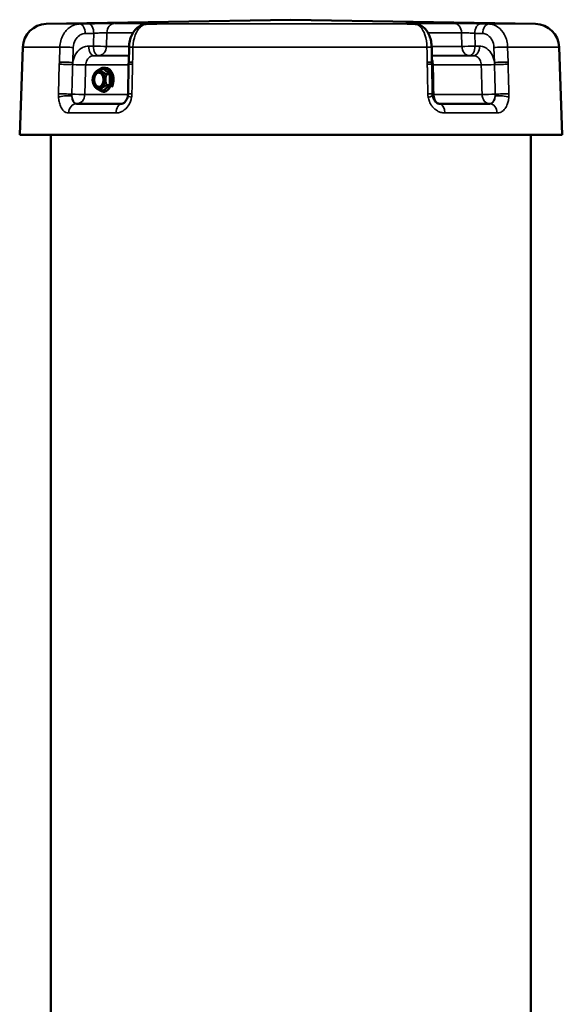
# Model space of a CAD drawing. Units: millimetres. Extents: x 0 to 11880, y 0 to 8400.
# Drawn here: x 3283 to 3509, y 6597 to 7007 of the extents above; entities that cross this region are included whole.
import ezdxf

# ---------------------------------------------------------------- set-up
doc = ezdxf.new("R2010")
doc.units = ezdxf.units.MM
doc.header["$LTSCALE"] = 40
doc.layers.add('Visible (ISO)', color=7, linetype='Continuous', lineweight=50)
doc.layers.add('Visible Narrow (ISO)', color=7, linetype='Continuous', lineweight=35)

# ---------------------------------------------------------------- blocks, each defined once
blk = doc.blocks.new('30')
at = {"layer": 'Visible (ISO)'}
for p, q in [((3395.98, 7006.97), (3294.08, 7005.19)), ((3338.7, 7005.26), (3336.06, 7005.19)), ((3395.98, 7006.97), (3497.89, 7005.19)), ((3447.58, 7005.19), (3445.28, 7005.26)), ((3284.26, 6995.54), (3282.98, 6958.97)), ((3328.53, 6995.49), (3328.39, 6989.25)), ((3454.74, 6989.24), (3454.62, 6995.47)), ((3507.71, 6995.54), (3508.99, 6958.97)), ((3328.37, 6988.34), (3328.11, 6976.05)), ((3454.76, 6988.33), (3454.99, 6976.04)), ((3314.07, 6984.51), (3314.23, 6984.76)), ((3317.91, 6986.46), (3316.61, 6986.46)), ((3317.91, 6986.96), (3318.72, 6986.96)), ((3317.91, 6986.46), (3320.53, 6984.21)), ((3320.53, 6984.21), (3319.23, 6984.21)), ((3320.53, 6984.21), (3320.53, 6979.71)), ((3314.07, 6979.41), (3314.23, 6979.16)), ((3317.91, 6977.46), (3316.61, 6977.46)), ((3320.53, 6979.71), (3317.91, 6977.46)), ((3317.91, 6976.96), (3318.62, 6976.96)), ((3320.53, 6979.71), (3319.23, 6979.71)), ((3295.98, 6569.98), (3295.98, 6958.97)), ((3495.98, 6569.98), (3495.98, 6958.97))]:
    blk.add_line(p, q, dxfattribs=at)
for centre, start, end in [((3294.25, 6995.19), 91, 178), ((3497.72, 6995.19), 2, 89)]:
    blk.add_arc(centre, 10, start, end, dxfattribs=at)
for centre, major_axis, ratio, start_param, end_param in [((3395.98, 7005.19), (101.91, 0), 0.00001, 6.280288, 6.280296), ((3315.98, 6981.96), (0, -3), 0.671625, 3.169174, 6.255603), ((3317.91, 6981.96), (0, -5), 0.671625, 5.745021, 9.962943), ((3318.72, 6981.96), (0, 5), 0.671625, 4.047778, 6.283185), ((3395.98, 6971.97), (-108.69, 0), 0.00001, 0.605881, 0.866923), ((3395.98, 6971.97), (-108.69, 0), 0.00001, 2.176674, 2.437717), ((3395.98, 6958.97), (-113, 0), 0.00001, 0.001451, 3.143043)]:
    blk.add_ellipse(centre, major_axis=major_axis, ratio=ratio, start_param=start_param, end_param=end_param, dxfattribs=at)
for major_axis in [(0, 3.7), (0, -3)]:
    blk.add_ellipse((3315.87, 6981.96), major_axis=major_axis, ratio=0.671625, dxfattribs=at)
for points, knots in [([(3336.06, 7005.19), (3335.32, 7005.17), (3334.58, 7005.01), (3333.18, 7004.46), (3332.54, 7004.07), (3331.31, 7003.04), (3330.75, 7002.38), (3329.83, 7000.95), (3329.47, 7000.17), (3328.92, 6998.55), (3328.73, 6997.72), (3328.57, 6996.4), (3328.54, 6995.94), (3328.53, 6995.49)], [0, 0, 0, 0, 0.1311956, 0.1311956, 0.2728459, 0.2728459, 0.4462467, 0.4462467, 0.6274322, 0.6274322, 0.8086177, 0.8086177, 0.9059274, 0.9059274, 0.9059274, 0.9059274]), ([(3338.7, 7005.26), (3338.91, 7005.27), (3339.1, 7005.27), (3339.45, 7005.29), (3339.6, 7005.29), (3339.84, 7005.3), (3339.94, 7005.31), (3340.02, 7005.31), (3340.04, 7005.31), (3340.05, 7005.31), (3340.05, 7005.31), (3340.05, 7005.31)], [0, 0, 0, 0, 0.1062424, 0.1062424, 0.2124848, 0.2124848, 0.3187272, 0.3187272, 0.3718484, 0.3718484, 0.3791464, 0.3791464, 0.3791464, 0.3791464]), ([(3444.38, 7005.3), (3444.38, 7005.3), (3444.39, 7005.3), (3444.43, 7005.3), (3444.5, 7005.29), (3444.68, 7005.28), (3444.79, 7005.28), (3445.02, 7005.27), (3445.15, 7005.27), (3445.28, 7005.26)], [0.9198198, 0.9198198, 0.9198198, 0.9198198, 0.9573064, 0.9573064, 1.0479826, 1.0479826, 1.1386587, 1.1386587, 1.2172468, 1.2172468, 1.2172468, 1.2172468]), ([(3454.62, 6995.47), (3454.61, 6996.3), (3454.52, 6997.13), (3454.22, 6998.74), (3454, 6999.52), (3453.38, 7001.04), (3453, 7001.77), (3451.97, 7003.14), (3451.34, 7003.78), (3449.86, 7004.69), (3449.08, 7005), (3448.03, 7005.16), (3447.8, 7005.18), (3447.58, 7005.19)], [0, 0, 0, 0, 0.1811855, 0.1811855, 0.362371, 0.362371, 0.5435565, 0.5435565, 0.7247419, 0.7247419, 0.8676954, 0.8676954, 0.9059274, 0.9059274, 0.9059274, 0.9059274]), ([(3328.39, 6989.25), (3328.39, 6989.19), (3328.39, 6989.13), (3328.39, 6989.01), (3328.38, 6988.95), (3328.38, 6988.83), (3328.38, 6988.77), (3328.38, 6988.64), (3328.38, 6988.58), (3328.37, 6988.46), (3328.37, 6988.4), (3328.37, 6988.34)], [-0.09147308, -0.09147308, -0.09147308, -0.09147308, -0.07317847, -0.07317847, -0.05488385, -0.05488385, -0.03658923, -0.03658923, -0.01829462, -0.01829462, 0, 0, 0, 0]), ([(3454.74, 6989.24), (3454.74, 6989.18), (3454.74, 6989.12), (3454.74, 6989), (3454.75, 6988.94), (3454.75, 6988.82), (3454.75, 6988.75), (3454.75, 6988.63), (3454.75, 6988.57), (3454.76, 6988.45), (3454.76, 6988.39), (3454.76, 6988.33)], [0, 0, 0, 0, 0.01829462, 0.01829462, 0.03658923, 0.03658923, 0.05488385, 0.05488385, 0.07317847, 0.07317847, 0.09147308, 0.09147308, 0.09147308, 0.09147308]), ([(3328.11, 6976.05), (3328.1, 6976), (3328.1, 6975.94), (3328.1, 6975.83), (3328.09, 6975.78), (3328.08, 6975.67), (3328.08, 6975.61), (3328.07, 6975.5), (3328.06, 6975.45), (3328.05, 6975.34), (3328.04, 6975.28), (3328.03, 6975.23)], [0, 0, 0, 0, 0.0276636, 0.0276636, 0.0553272, 0.0553272, 0.0829908, 0.0829908, 0.1106544, 0.1106544, 0.1383179, 0.1383179, 0.1383179, 0.1383179]), ([(3454.99, 6976.04), (3454.99, 6975.99), (3454.99, 6975.93), (3455, 6975.83), (3455, 6975.78), (3455.01, 6975.67), (3455.01, 6975.62), (3455.02, 6975.52), (3455.03, 6975.46), (3455.05, 6975.36), (3455.05, 6975.31), (3455.06, 6975.26)], [-0.1383179, -0.1383179, -0.1383179, -0.1383179, -0.1106544, -0.1106544, -0.0829908, -0.0829908, -0.0553272, -0.0553272, -0.0276636, -0.0276636, 0, 0, 0, 0]), ([(3325.65, 6971.97), (3325.73, 6971.97), (3325.83, 6971.98), (3326.12, 6972.08), (3326.3, 6972.18), (3326.7, 6972.49), (3326.91, 6972.7), (3327.3, 6973.22), (3327.48, 6973.53), (3327.78, 6974.2), (3327.9, 6974.58), (3328, 6975.05), (3328.02, 6975.14), (3328.03, 6975.23)], [0, 0, 0, 0, 0.222546, 0.222546, 0.445093, 0.445093, 0.660673, 0.660673, 0.864779, 0.864779, 1.067093, 1.067093, 1.112732, 1.112732, 1.112732, 1.112732]), ([(3455.06, 6975.26), (3455.13, 6974.87), (3455.24, 6974.49), (3455.53, 6973.79), (3455.71, 6973.48), (3456.11, 6972.92), (3456.34, 6972.69), (3456.8, 6972.32), (3457.03, 6972.18), (3457.44, 6972.02), (3457.63, 6971.98), (3457.83, 6971.97), (3457.85, 6971.97), (3457.88, 6971.97)], [0, 0, 0, 0, 0.207355, 0.207355, 0.416237, 0.416237, 0.630123, 0.630123, 0.852669, 0.852669, 1.075215, 1.075215, 1.112731, 1.112731, 1.112731, 1.112731])]:
    blk.add_open_spline(points, degree=3, knots=knots, dxfattribs=at)
for points, weights in [([(3314.23, 6984.76), (3314.74, 6985.57), (3316.61, 6986.46)], [1.05473992796, 1.119170312, 1]), ([(3316.61, 6986.46), (3316.88, 6985.34), (3319.23, 6984.21)], [1, 1.15470053838, 1]), ([(3319.23, 6984.21), (3318.19, 6981.96), (3319.23, 6979.71)], [1, 1.15470053838, 1]), ([(3316.61, 6977.46), (3314.74, 6978.35), (3314.23, 6979.16)], [1, 1.11917025668, 1.05473998778]), ([(3319.23, 6979.71), (3316.88, 6978.58), (3316.61, 6977.46)], [1, 1.15470053838, 1])]:
    blk.add_rational_spline(points, weights, degree=2, dxfattribs=at)
at = {"layer": 'Visible Narrow (ISO)'}
for p, q in [((3319.13, 6995.86), (3319.3, 7001.54)), ((3467.06, 7001.54), (3467.21, 6995.86)), ((3472.73, 6995.99), (3472.58, 7001.26)), ((3299.7, 6995.54), (3299.51, 6989.31)), ((3305.11, 6989.17), (3305.3, 6995.4)), ((3480.56, 6995.4), (3480.73, 6989.17)), ((3486.44, 6989.31), (3486.27, 6995.54)), ((3299.49, 6988.39), (3299.13, 6976.1))]:
    blk.add_line(p, q, dxfattribs=at)
for centre, major_axis, ratio, start_param, end_param in [((3395.98, 7005.19), (-101.91, 0), 0.00001, 6.273281, 6.804474), ((3308.11, 7001.19), (-0.08, 4), 0.538763, 4.701234, 6.272716), ((3311.7, 7001.26), (-0.08, 4), 0.538763, 4.701235, 6.272747), ((3322.57, 7001.4), (0, 4), 0.819604, 0.017454, 1.53589), ((3395.98, 7005.4), (-89.64, 0), 0.00001, 0.6136, 0.865444), ((3336.17, 7001.19), (-0.11, 4), 0.785522, 6.260358, 6.283185), ((3395.98, 7005.19), (-101.91, 0), 0.00001, 0.943022, 2.100573), ((3337.73, 7001.4), (0, 4), 0.650372, 0.017453, 0.310235), ((3445.15, 7001.26), (0.13, 4), 0.842277, 0, 0.02797), ((3395.98, 7005.4), (-89.64, 0), 0.00001, 2.180873, 2.433518), ((3447.3, 7001.4), (0, 4), 0.57293, 5.921545, 6.265732), ((3447.45, 7001.19), (0.13, 4), 0.842277, 0, 0.027942), ((3464.02, 7001.4), (0, 4), 0.759616, 4.747295, 6.265732), ((3475.06, 7001.26), (0.09, 4), 0.618588, 0.013016, 1.584528), ((3478.4, 7001.19), (0.09, 4), 0.618588, 0.013047, 1.584529), ((3395.98, 7005.19), (101.91, 0), 0.00001, 5.650641, 6.277409), ((3395.98, 7001.54), (93.57, 0), 0.00001, 3.751669, 3.932843), ((3395.98, 7001.54), (93.57, 0), 0.00001, 5.371059, 5.578055), ((3395.98, 6995.54), (-111.72, 0), 0.00001, 0.002896, 0.534447), ((3303.14, 6995.4), (4, -0.12), 0.018818, 1.002007, 2.609921), ((3313.88, 6995.97), (0.04, -4), 0.538825, 4.706811, 6.277259), ((3315.85, 6995.99), (-4, 0.12), 0.018821, 1.002008, 2.531902), ((3315.85, 6995.99), (0.04, -4), 0.538825, 4.706812, 6.277251), ((3315.85, 6995.99), (0, -4), 0.819652, 0.008727, 1.53589), ((3395.98, 6995.86), (-93.76, 0), 0.00001, 0.606319, 0.764779), ((3332.52, 6995.4), (-4, 0.09), 0.027437, 5.342632, 6.283185), ((3395.98, 6995.54), (111.72, 0), 0.00001, 4.082465, 5.244315), ((3450.62, 6995.4), (4, 0.08), 0.02942, 0, 1.03857), ((3395.98, 6995.86), (-93.76, 0), 0.00001, 2.246245, 2.433602), ((3470.25, 6995.99), (-4, -0.11), 0.02161, 0.707669, 2.237563), ((3470.25, 6995.99), (0, -4), 0.75967, 4.747295, 6.274458), ((3470.25, 6995.99), (-0.04, -4), 0.618658, 0.007223, 1.577663), ((3472.09, 6995.97), (-0.04, -4), 0.618658, 0.007215, 1.577663), ((3483.04, 6995.4), (4, 0.11), 0.021606, 0.62965, 2.237563), ((3395.98, 6995.54), (111.72, 0), 0.00001, 5.653264, 6.28319), ((3302.93, 6988.25), (-4, 0.12), 0.018818, 4.150162, 5.751426), ((3302.96, 6989.17), (4, -0.12), 0.018818, 1.002007, 2.609846), ((3307.2, 6988.25), (4, -0.12), 0.018818, 4.150162, 5.677383), ((3395.98, 6991.97), (-100.07, 0), 0.00001, 0.609038, 0.829987), ((3395.98, 6992), (97.73, 0), 0.00001, 3.751586, 3.94944), ((3332.37, 6988.25), (-4, 0.09), 0.027437, 5.34272, 6.283185), ((3332.39, 6989.17), (-4, 0.09), 0.027437, 5.342707, 6.283185), ((3450.74, 6989.17), (4, 0.08), 0.02942, 0, 1.038495), ((3450.76, 6988.25), (4, 0.08), 0.02942, 0, 1.038483), ((3395.98, 6991.97), (-100.07, 0), 0.00001, 2.197692, 2.43456), ((3395.98, 6992), (97.73, 0), 0.00001, 5.358893, 5.577979), ((3478.32, 6988.25), (4, 0.11), 0.021606, 3.845373, 5.372594), ((3483.21, 6989.17), (4, 0.11), 0.021606, 0.629725, 2.237563), ((3483.23, 6988.25), (-4, -0.11), 0.021606, 3.77133, 5.372594), ((3395.98, 6988.11), (104.03, 0), 0.00001, 3.747694, 4.004826), ((3457.53, 6988.25), (4, 0.08), 0.02942, 3.948757, 4.106033), ((3395.98, 6988.11), (104.03, 0), 0.00001, 5.316693, 5.576578), ((3302.57, 6975.96), (-4, 0.12), 0.018818, 4.150162, 5.751279), ((3306.84, 6975.97), (-4, 0.12), 0.018818, 1.00857, 2.535937), ((3332.1, 6975.96), (-4, 0.09), 0.027437, 5.342866, 6.283185), ((3450.99, 6975.96), (4, 0.08), 0.029419, 0, 1.038336), ((3478.66, 6975.97), (-4, -0.11), 0.021606, 0.703633, 2.231001), ((3483.57, 6975.96), (-4, -0.11), 0.021606, 3.771477, 5.372594), ((3302.59, 6974.59), (-3.99, -0.24), 0.166927, 4.141843, 5.74185), ((3306.65, 6967.97), (0, 4), 0.822003, 0, 1.53589), ((3306.84, 6975.97), (0, -4), 0.538845, 4.885608, 6.283185), ((3306.84, 6975.97), (0, -4), 0.821959, 0, 1.53589), ((3395.98, 6975.83), (-104.46, 0), 0.00001, 0.599852, 0.858647), ((3325.65, 6967.97), (0, 4), 0.647177, 0, 1.53589), ((3331.98, 6974.59), (-3.95, 0.64), 0.074682, 0, 0.94252), ((3451.12, 6974.59), (3.94, 0.67), 0.058631, 5.243781, 6.283185), ((3457.76, 6975.97), (-4, -0.08), 0.029419, 0.808619, 0.964587), ((3457.76, 6975.97), (0, 4), 0.569547, 1.605703, 2.723736), ((3395.98, 6975.83), (-104.46, 0), 0.00001, 2.176751, 2.43764), ((3457.88, 6967.97), (0, 4), 0.569484, 4.747295, 6.283185), ((3478.66, 6975.97), (0, -4), 0.76229, 4.747295, 6.283185), ((3478.66, 6975.97), (0, -4), 0.618682, 0, 1.397577), ((3478.84, 6967.97), (0, 4), 0.76234, 4.747295, 6.283185), ((3483.54, 6974.59), (-3.99, 0.3), 0.16039, 3.782039, 5.382046), ((3395.98, 6968.11), (112.68, 0), 0.00001, 3.74747, 4.008514), ((3395.98, 6968.11), (112.68, 0), 0.00001, 5.318268, 5.579312)]:
    blk.add_ellipse(centre, major_axis=major_axis, ratio=ratio, start_param=start_param, end_param=end_param, dxfattribs=at)
for points, knots in [([(3308.05, 7005.19), (3307.51, 7005.18), (3306.98, 7005.11), (3305.6, 7004.77), (3304.79, 7004.41), (3302.84, 7003.12), (3301.8, 7001.98), (3300.22, 6999.11), (3299.75, 6997.32), (3299.7, 6995.54)], [-0.9059274, -0.9059274, -0.9059274, -0.9059274, -0.7926865, -0.7926865, -0.611501, -0.611501, -0.3216042, -0.3216042, 0, 0, 0, 0]), ([(3311.64, 7005.26), (3311.43, 7005.26), (3311.21, 7005.25), (3310.81, 7005.25), (3310.62, 7005.24), (3310.31, 7005.23), (3310.19, 7005.23), (3309.99, 7005.23), (3309.92, 7005.23), (3309.69, 7005.22), (3309.54, 7005.22), (3309.16, 7005.21), (3308.92, 7005.21), (3308.47, 7005.2), (3308.26, 7005.19), (3308.05, 7005.19)], [-0.4261678, -0.4261678, -0.4261678, -0.4261678, -0.350523, -0.350523, -0.2823362, -0.2823362, -0.2397194, -0.2397194, -0.2130839, -0.2130839, -0.1598129, -0.1598129, -0.0745794, -0.0745794, 0, 0, 0, 0]), ([(3322.52, 7005.4), (3321.69, 7005.4), (3320.53, 7005.39), (3318, 7005.37), (3316.68, 7005.35), (3314.56, 7005.32), (3313.76, 7005.3), (3312.52, 7005.28), (3312.07, 7005.27), (3311.64, 7005.26)], [0, 0, 0, 0, 0.432121, 0.432121, 0.821639, 0.821639, 1.065087, 1.065087, 1.217243, 1.217243, 1.217243, 1.217243]), ([(3330.17, 6995.54), (3330.21, 6997.32), (3330.55, 6999.11), (3331.68, 7001.98), (3332.41, 7003.12), (3333.81, 7004.41), (3334.39, 7004.77), (3335.37, 7005.11), (3335.75, 7005.18), (3336.13, 7005.19)], [-0.9059274, -0.9059274, -0.9059274, -0.9059274, -0.5843232, -0.5843232, -0.2944264, -0.2944264, -0.1132409, -0.1132409, 0, 0, 0, 0]), ([(3336.13, 7005.19), (3336.44, 7005.2), (3336.76, 7005.21), (3337.35, 7005.22), (3337.63, 7005.23), (3338.09, 7005.24), (3338.26, 7005.25), (3338.55, 7005.26), (3338.66, 7005.26), (3338.77, 7005.26)], [-0.4261678, -0.4261678, -0.4261678, -0.4261678, -0.2748782, -0.2748782, -0.1385045, -0.1385045, -0.053271, -0.053271, 0, 0, 0, 0]), ([(3338.77, 7005.26), (3339.66, 7005.29), (3340.24, 7005.31), (3340.59, 7005.36), (3340.42, 7005.37), (3339.67, 7005.39), (3339.26, 7005.4), (3338.43, 7005.4), (3338.07, 7005.4), (3337.69, 7005.4)], [0, 0, 0, 0, 0.432123, 0.432123, 0.821642, 0.821642, 1.065091, 1.065091, 1.217247, 1.217247, 1.217247, 1.217247]), ([(3447.34, 7005.4), (3446.93, 7005.4), (3446.53, 7005.4), (3445.61, 7005.4), (3445.13, 7005.39), (3444.18, 7005.37), (3443.89, 7005.36), (3443.96, 7005.31), (3444.41, 7005.29), (3445.19, 7005.26)], [0, 0, 0, 0, 0.152156, 0.152156, 0.395605, 0.395605, 0.785124, 0.785124, 1.217247, 1.217247, 1.217247, 1.217247]), ([(3445.19, 7005.26), (3445.28, 7005.26), (3445.38, 7005.26), (3445.63, 7005.25), (3445.78, 7005.24), (3446.18, 7005.23), (3446.42, 7005.22), (3446.94, 7005.21), (3447.21, 7005.2), (3447.48, 7005.19)], [-0.4261678, -0.4261678, -0.4261678, -0.4261678, -0.3728968, -0.3728968, -0.2876633, -0.2876633, -0.1512896, -0.1512896, 0, 0, 0, 0]), ([(3447.48, 7005.19), (3447.81, 7005.18), (3448.15, 7005.11), (3448.99, 7004.77), (3449.5, 7004.41), (3450.71, 7003.12), (3451.35, 7001.98), (3452.33, 6999.11), (3452.62, 6997.32), (3452.65, 6995.54)], [-0.9059274, -0.9059274, -0.9059274, -0.9059274, -0.7926865, -0.7926865, -0.611501, -0.611501, -0.3216042, -0.3216042, 0, 0, 0, 0]), ([(3475.11, 7005.26), (3473.98, 7005.29), (3472.6, 7005.31), (3469.85, 7005.36), (3468.52, 7005.37), (3466.53, 7005.39), (3465.82, 7005.4), (3464.78, 7005.4), (3464.41, 7005.4), (3464.08, 7005.4)], [0, 0, 0, 0, 0.432123, 0.432123, 0.821642, 0.821642, 1.065091, 1.065091, 1.217247, 1.217247, 1.217247, 1.217247]), ([(3478.46, 7005.19), (3478.06, 7005.2), (3477.67, 7005.21), (3476.92, 7005.22), (3476.56, 7005.23), (3475.98, 7005.24), (3475.75, 7005.25), (3475.39, 7005.26), (3475.25, 7005.26), (3475.11, 7005.26)], [-0.4261678, -0.4261678, -0.4261678, -0.4261678, -0.2748782, -0.2748782, -0.1385045, -0.1385045, -0.053271, -0.053271, 0, 0, 0, 0]), ([(3486.27, 6995.54), (3486.22, 6997.32), (3485.78, 6999.11), (3484.3, 7001.98), (3483.33, 7003.12), (3481.51, 7004.41), (3480.75, 7004.77), (3479.46, 7005.11), (3478.96, 7005.18), (3478.46, 7005.19)], [-0.9059274, -0.9059274, -0.9059274, -0.9059274, -0.5843232, -0.5843232, -0.2944264, -0.2944264, -0.1132409, -0.1132409, 0, 0, 0, 0]), ([(3305.3, 6995.4), (3305.33, 6996.47), (3305.61, 6997.54), (3306.55, 6999.27), (3307.16, 6999.95), (3308.33, 7000.72), (3308.81, 7000.94), (3309.63, 7001.14), (3309.95, 7001.18), (3310.26, 7001.19)], [0, 0, 0, 0, 0.3216042, 0.3216042, 0.611501, 0.611501, 0.7926865, 0.7926865, 0.9059274, 0.9059274, 0.9059274, 0.9059274]), ([(3310.26, 7001.19), (3310.47, 7001.19), (3310.68, 7001.2), (3311.13, 7001.21), (3311.37, 7001.21), (3311.76, 7001.22), (3311.91, 7001.22), (3312.13, 7001.23), (3312.21, 7001.23), (3312.4, 7001.23), (3312.52, 7001.24), (3312.83, 7001.24), (3313.03, 7001.25), (3313.43, 7001.25), (3313.64, 7001.26), (3313.85, 7001.26)], [0, 0, 0, 0, 0.0745794, 0.0745794, 0.1598129, 0.1598129, 0.2130839, 0.2130839, 0.2397194, 0.2397194, 0.2823362, 0.2823362, 0.350523, 0.350523, 0.4261678, 0.4261678, 0.4261678, 0.4261678]), ([(3313.85, 7001.26), (3314.07, 7001.28), (3314.3, 7001.3), (3314.92, 7001.34), (3315.32, 7001.37), (3316.38, 7001.44), (3317.04, 7001.47), (3318.31, 7001.53), (3318.89, 7001.54), (3319.3, 7001.54)], [-1.217243, -1.217243, -1.217243, -1.217243, -1.065087, -1.065087, -0.821639, -0.821639, -0.432121, -0.432121, 0, 0, 0, 0]), ([(3467.06, 7001.54), (3467.22, 7001.54), (3467.41, 7001.54), (3467.93, 7001.53), (3468.29, 7001.52), (3469.28, 7001.48), (3469.95, 7001.45), (3471.32, 7001.36), (3472.01, 7001.31), (3472.58, 7001.26)], [-1.217247, -1.217247, -1.217247, -1.217247, -1.065091, -1.065091, -0.821642, -0.821642, -0.432123, -0.432123, 0, 0, 0, 0]), ([(3472.58, 7001.26), (3472.72, 7001.26), (3472.86, 7001.26), (3473.22, 7001.25), (3473.45, 7001.24), (3474.03, 7001.23), (3474.38, 7001.22), (3475.14, 7001.21), (3475.53, 7001.2), (3475.93, 7001.19)], [0, 0, 0, 0, 0.053271, 0.053271, 0.1385045, 0.1385045, 0.2748782, 0.2748782, 0.4261678, 0.4261678, 0.4261678, 0.4261678]), ([(3475.93, 7001.19), (3476.23, 7001.18), (3476.52, 7001.14), (3477.29, 7000.94), (3477.74, 7000.72), (3478.82, 6999.95), (3479.39, 6999.27), (3480.27, 6997.54), (3480.53, 6996.47), (3480.56, 6995.4)], [0, 0, 0, 0, 0.1132409, 0.1132409, 0.2944264, 0.2944264, 0.5843232, 0.5843232, 0.9059274, 0.9059274, 0.9059274, 0.9059274]), ([(3311.72, 6995.97), (3311.3, 6995.97), (3310.87, 6995.92), (3309.77, 6995.65), (3309.12, 6995.37), (3307.56, 6994.35), (3306.73, 6993.43), (3305.6, 6991.38), (3305.26, 6990.29), (3305.11, 6989.17)], [-1.214759, -1.214759, -1.214759, -1.214759, -1.062914, -1.062914, -0.819962, -0.819962, -0.43124, -0.43124, -0.091306, -0.091306, -0.091306, -0.091306]), ([(3330.03, 6989.31), (3330.05, 6990.04), (3330.07, 6990.78), (3330.1, 6992.18), (3330.11, 6992.85), (3330.13, 6993.93), (3330.14, 6994.34), (3330.16, 6995.02), (3330.16, 6995.28), (3330.17, 6995.54)], [-0.623649, -0.623649, -0.623649, -0.623649, -0.4022536, -0.4022536, -0.2026859, -0.2026859, -0.0779561, -0.0779561, 0, 0, 0, 0]), ([(3452.65, 6995.54), (3452.66, 6995.28), (3452.66, 6995.02), (3452.67, 6994.34), (3452.68, 6993.93), (3452.7, 6992.85), (3452.71, 6992.18), (3452.74, 6990.78), (3452.75, 6990.04), (3452.77, 6989.31)], [-0.623649, -0.623649, -0.623649, -0.623649, -0.5456929, -0.5456929, -0.4209631, -0.4209631, -0.2213954, -0.2213954, 0, 0, 0, 0]), ([(3480.73, 6989.17), (3480.6, 6990.29), (3480.28, 6991.38), (3479.22, 6993.43), (3478.45, 6994.35), (3476.99, 6995.37), (3476.39, 6995.65), (3475.37, 6995.92), (3474.97, 6995.97), (3474.57, 6995.97)], [-1.123453, -1.123453, -1.123453, -1.123453, -0.78352, -0.78352, -0.394797, -0.394797, -0.151845, -0.151845, 0, 0, 0, 0]), ([(3299.51, 6989.31), (3299.51, 6989.2), (3299.51, 6989.09), (3299.5, 6988.88), (3299.5, 6988.79), (3299.49, 6988.63), (3299.49, 6988.57), (3299.49, 6988.47), (3299.49, 6988.43), (3299.49, 6988.39)], [0, 0, 0, 0, 0.03247295, 0.03247295, 0.06174433, 0.06174433, 0.08003895, 0.08003895, 0.09147308, 0.09147308, 0.09147308, 0.09147308]), ([(3304.7, 6975.97), (3304.72, 6976.48), (3304.73, 6976.99), (3304.77, 6978.32), (3304.8, 6979.14), (3304.86, 6981.27), (3304.9, 6982.58), (3304.98, 6985.34), (3305.02, 6986.8), (3305.07, 6988.25)], [-1.229509, -1.229509, -1.229509, -1.229509, -1.07582, -1.07582, -0.829918, -0.829918, -0.436476, -0.436476, 0, 0, 0, 0]), ([(3305.07, 6988.25), (3305.07, 6988.29), (3305.07, 6988.33), (3305.07, 6988.43), (3305.07, 6988.49), (3305.08, 6988.65), (3305.09, 6988.75), (3305.1, 6988.95), (3305.11, 6989.06), (3305.11, 6989.17)], [-0.09147308, -0.09147308, -0.09147308, -0.09147308, -0.08003895, -0.08003895, -0.06174433, -0.06174433, -0.03247295, -0.03247295, 0, 0, 0, 0]), ([(3310.48, 6988.11), (3310.51, 6988.83), (3310.7, 6989.55), (3311.35, 6990.7), (3311.77, 6991.16), (3312.57, 6991.67), (3312.91, 6991.81), (3313.47, 6991.95), (3313.69, 6991.97), (3313.91, 6991.97)], [0, 0, 0, 0, 0.43124, 0.43124, 0.819962, 0.819962, 1.062914, 1.062914, 1.214759, 1.214759, 1.214759, 1.214759]), ([(3329.75, 6976.1), (3329.78, 6977.56), (3329.81, 6979.01), (3329.87, 6981.78), (3329.9, 6983.09), (3329.95, 6985.22), (3329.96, 6986.04), (3329.99, 6987.37), (3330, 6987.88), (3330.01, 6988.39)], [0, 0, 0, 0, 0.436476, 0.436476, 0.829918, 0.829918, 1.07582, 1.07582, 1.229509, 1.229509, 1.229509, 1.229509]), ([(3330.01, 6988.39), (3330.02, 6988.5), (3330.02, 6988.61), (3330.02, 6988.81), (3330.03, 6988.91), (3330.03, 6989.07), (3330.03, 6989.13), (3330.03, 6989.23), (3330.03, 6989.27), (3330.03, 6989.31)], [0, 0, 0, 0, 0.03247295, 0.03247295, 0.06174433, 0.06174433, 0.08003895, 0.08003895, 0.09147308, 0.09147308, 0.09147308, 0.09147308]), ([(3452.77, 6989.31), (3452.77, 6989.27), (3452.77, 6989.23), (3452.77, 6989.13), (3452.77, 6989.07), (3452.78, 6988.91), (3452.78, 6988.81), (3452.78, 6988.61), (3452.78, 6988.5), (3452.79, 6988.39)], [0, 0, 0, 0, 0.01143414, 0.01143414, 0.02972875, 0.02972875, 0.05900014, 0.05900014, 0.09147308, 0.09147308, 0.09147308, 0.09147308]), ([(3452.79, 6988.39), (3452.8, 6987.88), (3452.81, 6987.37), (3452.83, 6986.04), (3452.85, 6985.22), (3452.89, 6983.09), (3452.91, 6981.78), (3452.96, 6979.01), (3452.99, 6977.56), (3453.02, 6976.1)], [0, 0, 0, 0, 0.153689, 0.153689, 0.39959, 0.39959, 0.793033, 0.793033, 1.229509, 1.229509, 1.229509, 1.229509]), ([(3455.25, 6988.11), (3455.24, 6988.83), (3455.12, 6989.55), (3454.86, 6990.34), (3454.79, 6990.52), (3454.71, 6990.68)], [0, 0, 0, 0, 0.4312395, 0.4312395, 0.5621003, 0.5621003, 0.5621003, 0.5621003]), ([(3472.07, 6991.97), (3472.27, 6991.97), (3472.48, 6991.95), (3473.01, 6991.81), (3473.32, 6991.67), (3474.07, 6991.16), (3474.47, 6990.7), (3475.08, 6989.55), (3475.26, 6988.83), (3475.28, 6988.11)], [0, 0, 0, 0, 0.151845, 0.151845, 0.394797, 0.394797, 0.78352, 0.78352, 1.214759, 1.214759, 1.214759, 1.214759]), ([(3480.73, 6989.17), (3480.74, 6989.06), (3480.75, 6988.95), (3480.76, 6988.75), (3480.76, 6988.65), (3480.77, 6988.49), (3480.77, 6988.43), (3480.78, 6988.33), (3480.78, 6988.29), (3480.78, 6988.25)], [-0.09147308, -0.09147308, -0.09147308, -0.09147308, -0.05900014, -0.05900014, -0.02972875, -0.02972875, -0.01143414, -0.01143414, 0, 0, 0, 0]), ([(3480.78, 6988.25), (3480.82, 6986.8), (3480.86, 6985.34), (3480.93, 6982.58), (3480.97, 6981.27), (3481.03, 6979.14), (3481.05, 6978.32), (3481.09, 6976.99), (3481.1, 6976.48), (3481.12, 6975.97)], [-1.229509, -1.229509, -1.229509, -1.229509, -0.793033, -0.793033, -0.39959, -0.39959, -0.153689, -0.153689, 0, 0, 0, 0]), ([(3486.46, 6988.39), (3486.46, 6988.43), (3486.46, 6988.47), (3486.46, 6988.57), (3486.46, 6988.63), (3486.45, 6988.79), (3486.45, 6988.88), (3486.44, 6989.09), (3486.44, 6989.2), (3486.44, 6989.31)], [0, 0, 0, 0, 0.01143414, 0.01143414, 0.02972875, 0.02972875, 0.05900014, 0.05900014, 0.09147308, 0.09147308, 0.09147308, 0.09147308]), ([(3486.8, 6976.1), (3486.79, 6976.62), (3486.77, 6977.13), (3486.73, 6978.46), (3486.71, 6979.28), (3486.65, 6981.41), (3486.62, 6982.72), (3486.54, 6985.48), (3486.5, 6986.94), (3486.46, 6988.39)], [0, 0, 0, 0, 0.153689, 0.153689, 0.39959, 0.39959, 0.793033, 0.793033, 1.229509, 1.229509, 1.229509, 1.229509]), ([(3310.12, 6975.83), (3310.13, 6976.14), (3310.14, 6976.46), (3310.16, 6977.2), (3310.18, 6977.62), (3310.21, 6978.88), (3310.24, 6979.72), (3310.3, 6981.9), (3310.34, 6983.25), (3310.41, 6985.76), (3310.45, 6986.94), (3310.48, 6988.11)], [-1.229509, -1.229509, -1.229509, -1.229509, -1.134016, -1.134016, -1.008014, -1.008014, -0.756011, -0.756011, -0.352805, -0.352805, 0, 0, 0, 0]), ([(3455.48, 6975.83), (3455.47, 6976.14), (3455.47, 6976.46), (3455.45, 6977.2), (3455.45, 6977.62), (3455.42, 6978.88), (3455.41, 6979.72), (3455.37, 6981.9), (3455.34, 6983.25), (3455.29, 6985.76), (3455.27, 6986.94), (3455.25, 6988.11)], [-1.229509, -1.229509, -1.229509, -1.229509, -1.134016, -1.134016, -1.008014, -1.008014, -0.756011, -0.756011, -0.352805, -0.352805, 0, 0, 0, 0]), ([(3475.28, 6988.11), (3475.31, 6986.94), (3475.34, 6985.76), (3475.41, 6983.25), (3475.45, 6981.9), (3475.51, 6979.72), (3475.53, 6978.88), (3475.57, 6977.62), (3475.58, 6977.2), (3475.6, 6976.46), (3475.61, 6976.14), (3475.61, 6975.83)], [0, 0, 0, 0, 0.352805, 0.352805, 0.756011, 0.756011, 1.008014, 1.008014, 1.134016, 1.134016, 1.229509, 1.229509, 1.229509, 1.229509]), ([(3329.62, 6974.73), (3329.65, 6974.89), (3329.67, 6975.05), (3329.7, 6975.36), (3329.72, 6975.51), (3329.73, 6975.75), (3329.74, 6975.84), (3329.75, 6975.99), (3329.75, 6976.05), (3329.75, 6976.1)], [-0.1383179, -0.1383179, -0.1383179, -0.1383179, -0.0892151, -0.0892151, -0.0449533, -0.0449533, -0.0172897, -0.0172897, 0, 0, 0, 0]), ([(3453.02, 6976.1), (3453.02, 6976.05), (3453.02, 6975.99), (3453.03, 6975.84), (3453.03, 6975.75), (3453.05, 6975.51), (3453.06, 6975.36), (3453.1, 6975.05), (3453.12, 6974.89), (3453.15, 6974.73)], [-0.1383179, -0.1383179, -0.1383179, -0.1383179, -0.1210282, -0.1210282, -0.0933646, -0.0933646, -0.0491029, -0.0491029, 0, 0, 0, 0]), ([(3299.15, 6974.73), (3299.19, 6974.09), (3299.27, 6973.46), (3299.53, 6972.18), (3299.73, 6971.54), (3300.12, 6970.62), (3300.29, 6970.29), (3300.57, 6969.84), (3300.67, 6969.69), (3300.93, 6969.34), (3301.11, 6969.15), (3301.58, 6968.71), (3301.89, 6968.5), (3302.58, 6968.19), (3302.97, 6968.11), (3303.36, 6968.11)], [0, 0, 0, 0, 0.194728, 0.194728, 0.417274, 0.417274, 0.556366, 0.556366, 0.625911, 0.625911, 0.737185, 0.737185, 0.915222, 0.915222, 1.112731, 1.112731, 1.112731, 1.112731]), ([(3306.65, 6971.97), (3306.45, 6971.97), (3306.26, 6972.01), (3305.92, 6972.16), (3305.77, 6972.27), (3305.54, 6972.49), (3305.46, 6972.59), (3305.34, 6972.76), (3305.3, 6972.83), (3305.17, 6973.06), (3305.1, 6973.22), (3304.93, 6973.69), (3304.85, 6974), (3304.75, 6974.64), (3304.72, 6974.96), (3304.71, 6975.28)], [-1.112731, -1.112731, -1.112731, -1.112731, -0.915222, -0.915222, -0.737185, -0.737185, -0.625911, -0.625911, -0.556366, -0.556366, -0.417274, -0.417274, -0.194728, -0.194728, 0, 0, 0, 0]), ([(3323.06, 6968.11), (3323.43, 6968.11), (3323.8, 6968.15), (3324.76, 6968.36), (3325.34, 6968.59), (3326.77, 6969.44), (3327.57, 6970.21), (3328.91, 6972.19), (3329.4, 6973.43), (3329.62, 6974.73)], [0, 0, 0, 0, 0.139091, 0.139091, 0.361638, 0.361638, 0.717712, 0.717712, 1.112732, 1.112732, 1.112732, 1.112732]), ([(3453.15, 6974.73), (3453.26, 6974.09), (3453.45, 6973.46), (3453.97, 6972.18), (3454.34, 6971.54), (3455.04, 6970.62), (3455.34, 6970.29), (3455.82, 6969.84), (3455.98, 6969.69), (3456.42, 6969.34), (3456.71, 6969.15), (3457.47, 6968.71), (3457.96, 6968.5), (3459.02, 6968.19), (3459.59, 6968.11), (3460.16, 6968.11)], [0, 0, 0, 0, 0.194728, 0.194728, 0.417274, 0.417274, 0.556366, 0.556366, 0.625911, 0.625911, 0.737185, 0.737185, 0.915222, 0.915222, 1.112731, 1.112731, 1.112731, 1.112731]), ([(3481.1, 6975.28), (3481.09, 6974.95), (3481.05, 6974.63), (3480.93, 6974.06), (3480.86, 6973.8), (3480.71, 6973.42), (3480.65, 6973.27), (3480.53, 6973.06), (3480.49, 6972.98), (3480.34, 6972.76), (3480.23, 6972.62), (3479.92, 6972.32), (3479.71, 6972.18), (3479.27, 6972.01), (3479.06, 6971.97), (3478.84, 6971.97)], [-1.112732, -1.112732, -1.112732, -1.112732, -0.915222, -0.915222, -0.737185, -0.737185, -0.625911, -0.625911, -0.556366, -0.556366, -0.417274, -0.417274, -0.194728, -0.194728, 0, 0, 0, 0]), ([(3481.89, 6968.11), (3482.32, 6968.11), (3482.76, 6968.19), (3483.64, 6968.53), (3484.08, 6968.81), (3484.74, 6969.42), (3484.98, 6969.69), (3485.31, 6970.14), (3485.41, 6970.29), (3485.66, 6970.72), (3485.81, 6971), (3486.15, 6971.78), (3486.33, 6972.29), (3486.61, 6973.44), (3486.71, 6974.08), (3486.76, 6974.73)], [0, 0, 0, 0, 0.194728, 0.194728, 0.417274, 0.417274, 0.556366, 0.556366, 0.625911, 0.625911, 0.737185, 0.737185, 0.915222, 0.915222, 1.112732, 1.112732, 1.112732, 1.112732])]:
    blk.add_open_spline(points, degree=3, knots=knots, dxfattribs=at)
for points in [[(3313.85, 7001.26), (3313.8, 6999.51), (3313.75, 6997.75), (3313.7, 6995.99)], [(3313.7, 6995.99), (3313.04, 6995.99), (3312.38, 6995.98), (3311.72, 6995.97)], [(3474.57, 6995.97), (3473.95, 6995.98), (3473.34, 6995.99), (3472.73, 6995.99)], [(3313.91, 6991.97), (3314.57, 6991.98), (3315.22, 6991.99), (3315.88, 6992)], [(3470.23, 6992), (3470.84, 6991.99), (3471.45, 6991.98), (3472.07, 6991.97)], [(3299.13, 6976.1), (3299.11, 6975.64), (3299.12, 6975.18), (3299.15, 6974.73)], [(3304.71, 6975.28), (3304.7, 6975.5), (3304.7, 6975.73), (3304.7, 6975.97)], [(3481.12, 6975.97), (3481.12, 6975.73), (3481.12, 6975.5), (3481.1, 6975.28)], [(3486.76, 6974.73), (3486.8, 6975.18), (3486.81, 6975.64), (3486.8, 6976.1)]]:
    blk.add_open_spline(points, degree=3, dxfattribs=at)

msp = doc.modelspace()

# ---------------------------------------------------------------- block references
msp.add_blockref('30', (0, 0))

doc.saveas('drawing.dxf')
